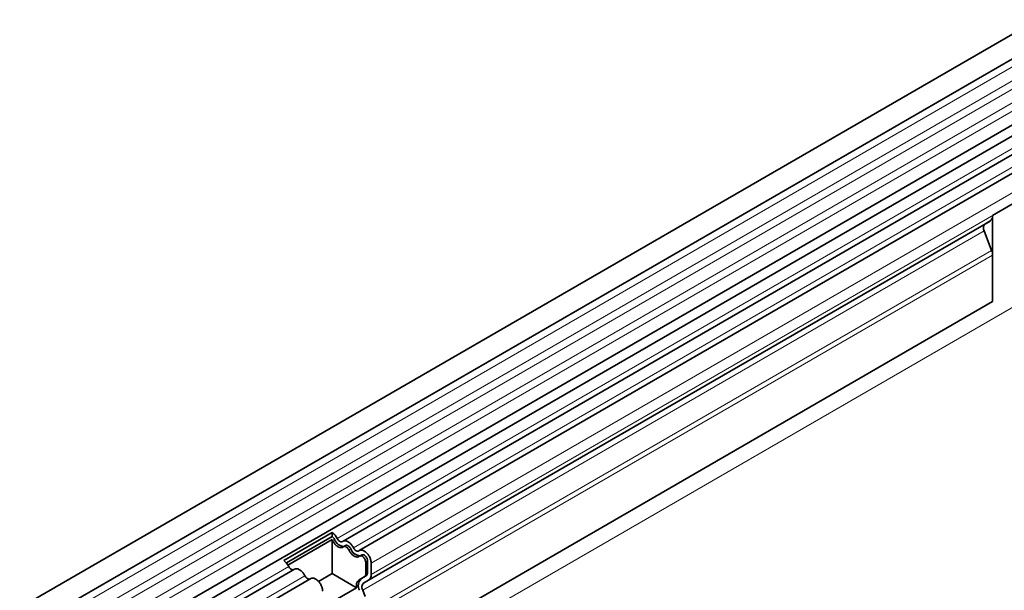
# Model space of a CAD drawing. Units: millimetres. Extents: x -709 to 1103, y -337 to 952.
# Drawn here: x -551 to -355, y 417 to 531 of the extents above; entities that cross this region are included whole.
import ezdxf

# ---------------------------------------------------------------- set-up
doc = ezdxf.new("R2010")
doc.units = ezdxf.units.MM
doc.linetypes.add('SLD-Durchgehend', pattern=[0])
doc.layers.add('133594', color=7, linetype='Continuous', lineweight=25)
doc.layers.add('TANGENT_EDGES', color=4, linetype='Continuous', lineweight=25)

# ---------------------------------------------------------------- blocks, each defined once
blk = doc.blocks.new('1033707-M_G_ISOMETRIC VIEW')
at = {"layer": '133594', "linetype": 'SLD-Durchgehend', "lineweight": 35}
for p, q in [((7672.45, 869.88), (7319.95, 666.39)), ((7322.08, 662.71), (7674.57, 866.2)), ((7322.02, 649.49), (7674.51, 852.98)), ((7675.55, 851.39), (7323.46, 648.13)), ((7678.78, 849.52), (7533.82, 765.84)), ((7682.01, 847.66), (7537.05, 763.97)), ((7684.38, 842.89), (7663.52, 830.84)), ((7663.52, 813.65), (7663.52, 830.84)), ((7663, 829.7), (7538.9, 758.06)), ((7661.99, 829.12), (7662.66, 829.5)), ((7662.66, 829.5), (7663, 829.7)), ((7663.33, 823.85), (7661.82, 827.73)), ((7663.52, 813.65), (7663.52, 822.92)), ((7663.52, 813.65), (7352.75, 634.24)), ((7521.96, 761.97), (7531.64, 767.56)), ((7531.64, 767.56), (7531.61, 766.77)), ((7522.49, 761.51), (7531.61, 766.77)), ((7522.81, 761.07), (7531.61, 766.15)), ((7531.61, 759.38), (7531.61, 766.15)), ((7534.32, 764.97), (7533.93, 764.75)), ((7537.55, 763.11), (7537.17, 762.88)), ((7538.33, 761.66), (7538.33, 759.39)), ((7538.72, 759.61), (7538.72, 761.88)), ((7539.42, 759.2), (7539.42, 761.47)), ((7524.14, 760.25), (7326.69, 646.27)), ((7531.61, 759.38), (7528.91, 757.82)), ((7536.52, 756.54), (7531.61, 759.38)), ((7527.37, 758.38), (7329.92, 644.4)), ((7538.02, 758.7), (7537.01, 758.12)), ((7537.39, 758.34), (7538.4, 758.92)), ((7537.89, 757.48), (7538.9, 758.06)), ((7527.97, 751.61), (7536.52, 756.54)), ((7538.24, 754.78), (7537.73, 756.09))]:
    blk.add_line(p, q, dxfattribs=at)
at = {"layer": '133594', "linetype": 'SLD-Durchgehend', "lineweight": 35, "flags": 128}
for points in [[(7531.71, 765.97), (7531.79, 765.82), (7531.87, 765.69), (7531.96, 765.55), (7532.05, 765.42), (7532.15, 765.3), (7532.25, 765.19), (7532.35, 765.08), (7532.46, 764.98), (7532.57, 764.89), (7532.69, 764.81), (7532.8, 764.74), (7532.91, 764.68), (7533.02, 764.63), (7533.13, 764.59), (7533.24, 764.56), (7533.35, 764.55), (7533.45, 764.55), (7533.55, 764.56), (7533.64, 764.58), (7533.73, 764.61), (7533.81, 764.66), (7533.88, 764.71)], [(7533.72, 765.77), (7533.66, 765.73), (7533.6, 765.7), (7533.54, 765.69), (7533.46, 765.69), (7533.39, 765.7), (7533.31, 765.72), (7533.23, 765.76), (7533.15, 765.8), (7533.07, 765.86), (7532.99, 765.93), (7532.91, 766.01), (7532.84, 766.09), (7532.77, 766.18), (7532.71, 766.28), (7532.66, 766.38)], [(7535.89, 764.51), (7535.81, 764.66), (7535.73, 764.79), (7535.65, 764.93), (7535.55, 765.06), (7535.46, 765.18), (7535.35, 765.29), (7535.25, 765.4), (7535.14, 765.5), (7535.03, 765.59), (7534.92, 765.67), (7534.8, 765.74), (7534.69, 765.8), (7534.58, 765.85), (7534.47, 765.89), (7534.36, 765.92), (7534.25, 765.93), (7534.15, 765.93), (7534.05, 765.92), (7533.96, 765.9), (7533.87, 765.87), (7533.79, 765.82), (7533.72, 765.77)], [(7535.34, 764.32), (7535.28, 764.43), (7535.22, 764.52), (7535.15, 764.61), (7535.08, 764.7), (7535, 764.78), (7534.92, 764.84), (7534.84, 764.9), (7534.76, 764.95), (7534.68, 764.98), (7534.6, 765.01), (7534.53, 765.02), (7534.45, 765.02), (7534.39, 765), (7534.33, 764.98), (7534.32, 764.97)], [(7533.88, 764.71), (7533.94, 764.75), (7534, 764.78), (7534.07, 764.79), (7534.14, 764.79), (7534.21, 764.78), (7534.29, 764.76), (7534.37, 764.72), (7534.46, 764.68), (7534.54, 764.62), (7534.61, 764.55), (7534.69, 764.47), (7534.76, 764.39), (7534.83, 764.3), (7534.89, 764.2), (7534.95, 764.1)], [(7534.95, 764.1), (7535.02, 763.96), (7535.1, 763.82), (7535.19, 763.69), (7535.28, 763.56), (7535.38, 763.44), (7535.48, 763.32), (7535.59, 763.21), (7535.69, 763.11), (7535.81, 763.02), (7535.92, 762.94), (7536.03, 762.87), (7536.14, 762.81), (7536.26, 762.76), (7536.37, 762.72), (7536.48, 762.7), (7536.58, 762.68), (7536.68, 762.68), (7536.78, 762.69), (7536.87, 762.71), (7536.96, 762.75), (7537.04, 762.79), (7537.11, 762.85)], [(7536.95, 763.9), (7536.9, 763.86), (7536.84, 763.84), (7536.77, 763.82), (7536.7, 763.82), (7536.62, 763.83), (7536.54, 763.85), (7536.46, 763.89), (7536.38, 763.94), (7536.3, 763.99), (7536.22, 764.06), (7536.14, 764.14), (7536.07, 764.22), (7536, 764.32), (7535.94, 764.41), (7535.89, 764.51)], [(7539.42, 761.47), (7539.42, 761.61), (7539.4, 761.75), (7539.38, 761.89), (7539.35, 762.04), (7539.31, 762.18), (7539.26, 762.33), (7539.2, 762.48), (7539.13, 762.62), (7539.06, 762.76), (7538.98, 762.9), (7538.89, 763.04), (7538.8, 763.17), (7538.7, 763.3), (7538.6, 763.41), (7538.49, 763.52), (7538.38, 763.62), (7538.27, 763.72), (7538.16, 763.8), (7538.05, 763.87), (7537.93, 763.93), (7537.82, 763.98), (7537.71, 764.02), (7537.6, 764.05), (7537.49, 764.06), (7537.39, 764.07), (7537.29, 764.06), (7537.2, 764.04), (7537.11, 764), (7537.03, 763.96), (7536.95, 763.9)], [(7537.11, 762.85), (7537.17, 762.89), (7537.23, 762.91), (7537.29, 762.93), (7537.36, 762.93), (7537.44, 762.92), (7537.52, 762.9), (7537.6, 762.86), (7537.68, 762.82), (7537.76, 762.76), (7537.83, 762.7), (7537.91, 762.62), (7537.98, 762.54), (7538.05, 762.45), (7538.11, 762.36), (7538.16, 762.26), (7538.21, 762.16), (7538.25, 762.06), (7538.28, 761.95), (7538.31, 761.85), (7538.32, 761.75), (7538.33, 761.66)], [(7538.72, 761.88), (7538.71, 761.98), (7538.7, 762.08), (7538.67, 762.18), (7538.64, 762.28), (7538.6, 762.38), (7538.55, 762.49), (7538.5, 762.58), (7538.44, 762.68), (7538.37, 762.77), (7538.3, 762.85), (7538.22, 762.92), (7538.14, 762.99), (7538.06, 763.04), (7537.98, 763.09), (7537.91, 763.12), (7537.83, 763.14), (7537.75, 763.15), (7537.68, 763.15), (7537.62, 763.14), (7537.56, 763.11), (7537.55, 763.11)], [(7526.2, 758.92), (7526.13, 759.06), (7526.05, 759.2), (7525.96, 759.34), (7525.87, 759.46), (7525.77, 759.59), (7525.67, 759.7), (7525.56, 759.81), (7525.45, 759.91), (7525.34, 760), (7525.23, 760.08), (7525.12, 760.15), (7525, 760.21), (7524.89, 760.26), (7524.78, 760.3), (7524.67, 760.32), (7524.57, 760.34), (7524.46, 760.34), (7524.37, 760.33), (7524.27, 760.31), (7524.19, 760.27), (7524.14, 760.25)], [(7529.74, 755.88), (7529.73, 756.02), (7529.72, 756.16), (7529.69, 756.3), (7529.66, 756.44), (7529.62, 756.59), (7529.57, 756.74), (7529.51, 756.88), (7529.45, 757.03), (7529.37, 757.17), (7529.29, 757.31), (7529.2, 757.45), (7529.11, 757.58), (7529.01, 757.7), (7528.91, 757.82), (7528.81, 757.93), (7528.7, 758.03), (7528.59, 758.12), (7528.47, 758.21), (7528.36, 758.28), (7528.24, 758.34), (7528.13, 758.39), (7528.02, 758.43), (7527.91, 758.46), (7527.8, 758.47), (7527.7, 758.47), (7527.6, 758.46), (7527.51, 758.44), (7527.42, 758.41), (7527.37, 758.38)]]:
    blk.add_lwpolyline(points, dxfattribs=at)
at = {"layer": '133594', "linetype": 'SLD-Durchgehend', "lineweight": 35}
for centre, radius, start, end in [((7662.24, 830.73), 1.28, 306.2703, 5.0481), ((7662.79, 828.32), 1.13, 134.8428, 211.2412), ((7660.92, 822.87), 2.6, 1.1082, 22.0212), ((7529.96, 765.11), 2.98, 25.3345, 55.6621), ((7530.78, 765.56), 1.46, 25.3635, 55.633), ((7530.22, 765.23), 1.66, 26.2967, 33.5774), ((7534.04, 766.85), 2.04, 198.7508, 269.6243), ((7537.27, 764.98), 2.04, 198.7508, 269.6243), ((7520.28, 759.51), 2.98, 25.3345, 55.6621), ((7523.94, 761.12), 1.02, 199.012, 266.8026), ((7537.58, 759.31), 0.755, 305.698, 5.6204), ((7537.96, 759.54), 0.755, 305.698, 5.6204), ((7538.15, 759.09), 1.28, 306.2703, 5.0481), ((7527.17, 759.26), 1.02, 199.012, 266.8026), ((7537.95, 756.97), 1.49, 129.3483, 196.5851), ((7538.72, 757.01), 1.87, 134.8294, 211.2546), ((7538.69, 756.68), 1.13, 134.8428, 211.2412)]:
    blk.add_arc(centre, radius, start, end, dxfattribs=at)
blk.add_ellipse((7663.36, 829.91), major_axis=(1, 0.577), ratio=0.00007, start_param=1.89373, end_param=2.356154, dxfattribs=at)
at = {"layer": 'TANGENT_EDGES', "linetype": 'SLD-Durchgehend', "lineweight": 18}
for p, q in [((7674.52, 864.55), (7322.03, 661.06)), ((7674.52, 861.78), (7322.03, 658.29)), ((7674.52, 860.15), (7322.03, 656.66)), ((7674.52, 857.38), (7322.03, 653.89)), ((7674.52, 855.76), (7322.03, 652.27)), ((7677.61, 850.06), (7532.66, 766.38)), ((7680.84, 848.2), (7535.89, 764.51)), ((7684.38, 845.16), (7539.42, 761.47)), ((7684.38, 842.89), (7539.42, 759.2)), ((7661.99, 829.12), (7537.89, 757.48)), ((7661.82, 827.73), (7537.73, 756.09)), ((7663.33, 823.85), (7352.75, 644.55)), ((7684.91, 822.57), (7331.36, 618.47)), ((7663.52, 822.92), (7352.75, 643.52)), ((7663.52, 813.65), (7352.75, 634.24)), ((7532.1, 766.19), (7531.71, 765.97)), ((7535.34, 764.32), (7534.95, 764.1)), ((7538.72, 761.88), (7538.33, 761.66)), ((7522.97, 760.79), (7325.64, 646.87)), ((7538.72, 759.61), (7538.33, 759.39)), ((7526.2, 758.92), (7328.87, 645.01)), ((7537.39, 758.34), (7537.01, 758.12)), ((7538.4, 758.92), (7538.02, 758.7))]:
    blk.add_line(p, q, dxfattribs=at)

msp = doc.modelspace()

# ---------------------------------------------------------------- block references
at = {"layer": '133594'}
msp.add_blockref('1033707-M_G_ISOMETRIC VIEW', (-8020.46, -338.64), dxfattribs=at)

doc.saveas('drawing.dxf')
